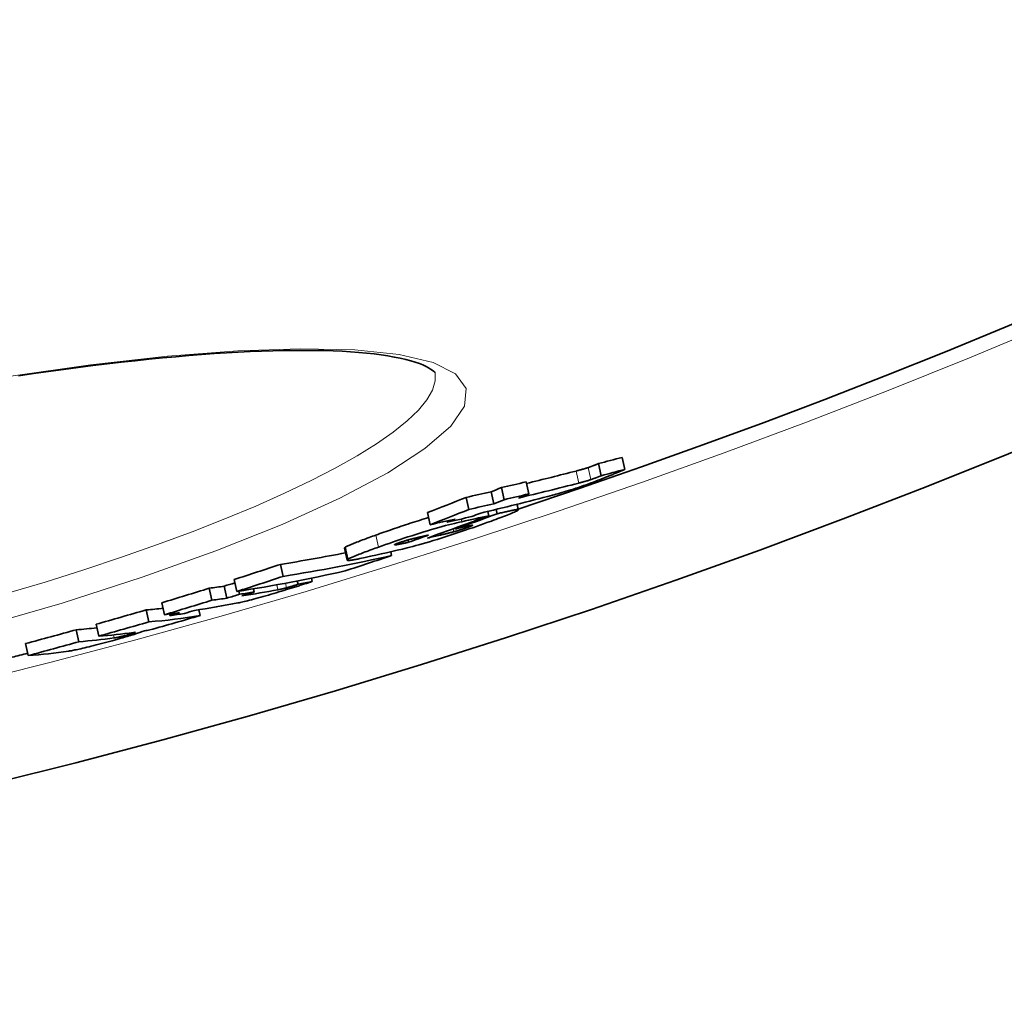
# Model space of a CAD drawing. Extents: x -2553 to 21400, y -375 to 16785.
# Drawn here: x 12851 to 12931, y 5532 to 5612 of the extents above; entities that cross this region are included whole.
import ezdxf

# ---------------------------------------------------------------- set-up
doc = ezdxf.new("R2010")
doc.units = 0
doc.header["$LTSCALE"] = 25
doc.header["$MEASUREMENT"] = 0
doc.layers.add('Viditelná (ISO)', color=7, linetype='CONTINUOUS', lineweight=35)
doc.layers.add('Viditelná tenká (ISO)', color=7, linetype='CONTINUOUS', lineweight=18)

msp = doc.modelspace()

# ---------------------------------------------------------------- linework, layer by layer
at = {"layer": 'Viditelná (ISO)'}
for p, q in [((12900.049, 5575.337), (12899.831, 5576.322)), ((12898.127, 5574.822), (12897.908, 5575.807)), ((12890.196, 5572.865), (12889.978, 5573.849)), ((12892.205, 5573.335), (12891.987, 5574.319)), ((12887.316, 5572.069), (12887.098, 5573.053)), ((12889.36, 5572.529), (12889.142, 5573.513)), ((12889.639, 5571.717), (12889.56, 5572.072)), ((12891.259, 5572.489), (12891.357, 5572.046)), ((12884.153, 5570.822), (12883.935, 5571.805)), ((12888.942, 5571.557), (12888.865, 5571.904)), ((12885.537, 5571.024), (12885.515, 5571.125)), ((12886.237, 5570.47), (12886.218, 5570.556)), ((12877.162, 5568.907), (12877.379, 5567.926)), ((12882.396, 5569.389), (12882.354, 5569.578)), ((12881.004, 5568.301), (12880.935, 5568.615)), ((12872.149, 5566.603), (12871.931, 5567.584)), ((12874.522, 5566.187), (12874.461, 5566.462)), ((12866.324, 5564.656), (12866.106, 5565.636)), ((12867.553, 5564.823), (12867.336, 5565.803)), ((12868.362, 5565.365), (12868.145, 5566.345)), ((12873.36, 5565.952), (12873.298, 5566.231)), ((12868.577, 5565.142), (12868.522, 5565.39)), ((12869.785, 5565.322), (12869.727, 5565.586)), ((12862.452, 5563.471), (12862.235, 5564.451)), ((12861.173, 5562.885), (12860.956, 5563.864)), ((12862.875, 5563.394), (12862.846, 5563.523)), ((12865.353, 5563.397), (12865.248, 5563.871)), ((12857.07, 5561.716), (12856.853, 5562.694)), ((12855.449, 5561.263), (12855.233, 5562.241)), ((12851.314, 5560.132), (12851.097, 5561.11))]:
    msp.add_line(p, q, dxfattribs=at)
at = {"layer": 'Viditelná (ISO)', "flags": 128}
for points in [[(12884.557, 5583.246), (12884.544, 5583.26), (12884.504, 5583.299), (12884.434, 5583.359), (12884.332, 5583.437), (12884.196, 5583.531), (12884.025, 5583.635), (12883.816, 5583.748), (12883.568, 5583.865), (12883.277, 5583.983), (12882.943, 5584.099), (12882.568, 5584.211), (12882.157, 5584.318), (12881.709, 5584.419), (12881.227, 5584.515), (12880.71, 5584.604), (12880.161, 5584.687), (12879.579, 5584.762), (12878.967, 5584.83), (12878.324, 5584.89), (12877.653, 5584.941), (12876.954, 5584.983), (12876.228, 5585.016), (12875.472, 5585.04), (12874.688, 5585.055), (12873.877, 5585.061), (12873.039, 5585.058), (12872.176, 5585.046), (12871.287, 5585.026), (12870.375, 5584.996), (12869.439, 5584.958), (12868.48, 5584.911), (12867.501, 5584.855), (12866.5, 5584.79), (12865.479, 5584.716), (12864.437, 5584.633), (12863.372, 5584.541), (12862.287, 5584.441), (12861.181, 5584.332), (12860.057, 5584.214), (12858.915, 5584.087), (12857.757, 5583.953), (12856.582, 5583.81), (12855.393, 5583.659), (12854.19, 5583.5), (12852.974, 5583.333), (12851.747, 5583.158), (12850.508, 5582.976)], [(12897.077, 5575.489), (12897.028, 5575.472), (12896.979, 5575.457), (12896.933, 5575.442), (12896.888, 5575.428), (12896.843, 5575.415), (12896.8, 5575.402), (12896.757, 5575.389), (12896.715, 5575.377), (12896.675, 5575.366), (12896.637, 5575.355), (12896.597, 5575.344), (12896.558, 5575.333), (12896.518, 5575.322), (12896.478, 5575.311), (12896.438, 5575.3), (12896.397, 5575.289), (12896.357, 5575.278), (12896.316, 5575.267), (12896.276, 5575.257), (12896.235, 5575.246), (12896.195, 5575.235), (12896.155, 5575.225), (12896.115, 5575.215), (12896.076, 5575.204)], [(12897.908, 5575.807), (12897.853, 5575.785), (12897.801, 5575.764), (12897.751, 5575.744), (12897.703, 5575.726), (12897.657, 5575.708), (12897.613, 5575.69), (12897.571, 5575.674), (12897.531, 5575.659), (12897.493, 5575.644), (12897.457, 5575.63), (12897.422, 5575.616), (12897.388, 5575.603), (12897.356, 5575.591), (12897.325, 5575.58), (12897.296, 5575.568), (12897.268, 5575.558), (12897.241, 5575.548), (12897.214, 5575.538), (12897.189, 5575.529), (12897.165, 5575.52), (12897.141, 5575.511), (12897.119, 5575.503), (12897.098, 5575.496), (12897.077, 5575.489)], [(12900.049, 5575.337), (12900.026, 5575.326), (12899.997, 5575.312), (12899.962, 5575.296), (12899.923, 5575.278), (12899.879, 5575.259), (12899.83, 5575.237), (12899.777, 5575.215), (12899.721, 5575.19), (12899.661, 5575.165), (12899.598, 5575.139), (12899.532, 5575.111), (12899.464, 5575.083), (12899.394, 5575.054), (12899.322, 5575.024), (12899.248, 5574.994), (12899.173, 5574.963), (12899.097, 5574.932), (12899.021, 5574.901), (12898.945, 5574.87), (12898.868, 5574.839), (12898.793, 5574.809), (12898.718, 5574.778), (12898.644, 5574.749), (12898.572, 5574.72)], [(12898.572, 5574.72), (12898.407, 5574.654), (12898.237, 5574.587), (12898.062, 5574.519), (12897.882, 5574.449), (12897.697, 5574.379), (12897.507, 5574.307), (12897.31, 5574.235), (12897.109, 5574.161), (12896.904, 5574.088), (12896.697, 5574.015), (12896.488, 5573.942), (12896.277, 5573.87), (12896.067, 5573.8), (12895.861, 5573.732), (12895.661, 5573.668), (12895.465, 5573.606), (12895.274, 5573.547), (12895.091, 5573.492), (12894.915, 5573.44), (12894.746, 5573.391), (12894.585, 5573.346), (12894.43, 5573.303), (12894.282, 5573.263), (12894.14, 5573.225)], [(12896.294, 5574.22), (12896.334, 5574.23), (12896.373, 5574.24), (12896.413, 5574.251), (12896.454, 5574.261), (12896.494, 5574.272), (12896.535, 5574.283), (12896.575, 5574.294), (12896.616, 5574.305), (12896.656, 5574.316), (12896.696, 5574.326), (12896.737, 5574.337), (12896.776, 5574.348), (12896.816, 5574.359), (12896.855, 5574.37), (12896.894, 5574.381), (12896.933, 5574.393), (12896.975, 5574.405), (12897.018, 5574.417), (12897.062, 5574.43), (12897.106, 5574.444), (12897.151, 5574.458), (12897.198, 5574.472), (12897.246, 5574.488), (12897.296, 5574.504)], [(12897.296, 5574.504), (12897.328, 5574.515), (12897.362, 5574.528), (12897.398, 5574.541), (12897.435, 5574.554), (12897.471, 5574.568), (12897.508, 5574.582), (12897.545, 5574.595), (12897.58, 5574.609), (12897.614, 5574.622), (12897.648, 5574.635), (12897.683, 5574.648), (12897.718, 5574.662), (12897.753, 5574.675), (12897.788, 5574.689), (12897.824, 5574.703), (12897.859, 5574.717), (12897.894, 5574.73), (12897.929, 5574.744), (12897.964, 5574.758), (12897.998, 5574.771), (12898.031, 5574.784), (12898.064, 5574.797), (12898.096, 5574.81), (12898.127, 5574.822)], [(12891.324, 5572.061), (12891.347, 5572.056), (12891.357, 5572.047), (12891.353, 5572.033), (12891.335, 5572.015), (12891.303, 5571.992), (12891.257, 5571.964), (12891.197, 5571.932), (12891.124, 5571.897), (12891.039, 5571.857), (12890.941, 5571.814), (12890.833, 5571.768), (12890.715, 5571.719), (12890.587, 5571.667), (12890.452, 5571.613), (12890.31, 5571.557), (12890.161, 5571.499), (12890.006, 5571.44), (12889.845, 5571.379), (12889.679, 5571.316), (12889.509, 5571.253), (12889.335, 5571.189), (12889.157, 5571.123), (12888.977, 5571.058), (12888.794, 5570.992)], [(12889.639, 5571.717), (12889.731, 5571.739), (12889.823, 5571.76), (12889.916, 5571.782), (12890.008, 5571.803), (12890.1, 5571.824), (12890.191, 5571.844), (12890.28, 5571.864), (12890.368, 5571.884), (12890.455, 5571.903), (12890.539, 5571.922), (12890.62, 5571.94), (12890.699, 5571.956), (12890.775, 5571.972), (12890.848, 5571.987), (12890.917, 5572.001), (12890.982, 5572.014), (12891.044, 5572.026), (12891.101, 5572.036), (12891.153, 5572.044), (12891.2, 5572.052), (12891.24, 5572.057), (12891.275, 5572.06), (12891.303, 5572.062), (12891.324, 5572.061)], [(12884.025, 5571.401), (12883.844, 5571.347), (12883.659, 5571.291), (12883.471, 5571.234), (12883.282, 5571.176), (12883.094, 5571.117), (12882.906, 5571.058), (12882.717, 5570.998), (12882.529, 5570.937), (12882.341, 5570.876), (12882.153, 5570.815), (12881.967, 5570.753), (12881.783, 5570.691), (12881.6, 5570.63), (12881.42, 5570.569), (12881.241, 5570.508), (12881.065, 5570.447), (12880.891, 5570.387), (12880.719, 5570.328), (12880.549, 5570.268), (12880.38, 5570.209), (12880.214, 5570.15), (12880.049, 5570.092), (12879.887, 5570.034), (12879.728, 5569.977)], [(12879.946, 5568.995), (12880.222, 5569.094), (12880.505, 5569.194), (12880.795, 5569.296), (12881.09, 5569.399), (12881.39, 5569.502), (12881.698, 5569.607), (12882.011, 5569.713), (12882.33, 5569.819), (12882.653, 5569.925), (12882.978, 5570.029), (12883.302, 5570.132), (12883.627, 5570.233), (12883.95, 5570.331), (12884.264, 5570.424), (12884.567, 5570.512), (12884.86, 5570.595), (12885.142, 5570.673), (12885.411, 5570.745), (12885.665, 5570.811), (12885.905, 5570.872), (12886.132, 5570.927), (12886.346, 5570.978), (12886.547, 5571.024), (12886.737, 5571.066)], [(12888.794, 5570.992), (12888.513, 5570.891), (12888.225, 5570.788), (12887.931, 5570.684), (12887.631, 5570.579), (12887.327, 5570.474), (12887.015, 5570.367), (12886.696, 5570.259), (12886.373, 5570.15), (12886.045, 5570.042), (12885.715, 5569.934), (12885.385, 5569.828), (12885.055, 5569.723), (12884.726, 5569.621), (12884.405, 5569.523), (12884.096, 5569.43), (12883.797, 5569.342), (12883.509, 5569.26), (12883.235, 5569.182), (12882.975, 5569.111), (12882.731, 5569.046), (12882.5, 5568.986), (12882.283, 5568.931), (12882.078, 5568.881), (12881.886, 5568.835)], [(12886.079, 5570.243), (12886.12, 5570.255), (12886.162, 5570.266), (12886.205, 5570.278), (12886.249, 5570.291), (12886.295, 5570.304), (12886.341, 5570.318), (12886.388, 5570.332), (12886.437, 5570.346), (12886.486, 5570.361), (12886.536, 5570.376), (12886.587, 5570.392), (12886.639, 5570.408), (12886.691, 5570.425), (12886.744, 5570.442), (12886.796, 5570.458), (12886.848, 5570.475), (12886.899, 5570.493), (12886.95, 5570.51), (12887.001, 5570.527), (12887.05, 5570.544), (12887.099, 5570.561), (12887.146, 5570.577), (12887.191, 5570.593), (12887.236, 5570.609)], [(12887.236, 5570.609), (12887.299, 5570.632), (12887.359, 5570.654), (12887.414, 5570.675), (12887.464, 5570.695), (12887.508, 5570.713), (12887.546, 5570.728), (12887.576, 5570.742), (12887.598, 5570.754), (12887.613, 5570.763), (12887.621, 5570.769), (12887.621, 5570.774), (12887.615, 5570.776), (12887.604, 5570.777), (12887.587, 5570.776), (12887.566, 5570.773), (12887.542, 5570.77), (12887.513, 5570.765), (12887.482, 5570.759), (12887.447, 5570.752), (12887.41, 5570.744), (12887.371, 5570.735), (12887.331, 5570.726), (12887.289, 5570.716), (12887.246, 5570.706)], [(12879.728, 5569.977), (12879.583, 5569.925), (12879.44, 5569.874), (12879.298, 5569.822), (12879.159, 5569.771), (12879.021, 5569.721), (12878.886, 5569.671), (12878.754, 5569.622), (12878.625, 5569.574), (12878.5, 5569.526), (12878.378, 5569.48), (12878.26, 5569.434), (12878.147, 5569.39), (12878.038, 5569.347), (12877.934, 5569.306), (12877.835, 5569.265), (12877.743, 5569.227), (12877.655, 5569.189), (12877.574, 5569.154), (12877.5, 5569.12), (12877.432, 5569.089), (12877.372, 5569.059), (12877.319, 5569.031), (12877.273, 5569.006), (12877.235, 5568.983)], [(12882.798, 5569.694), (12882.757, 5569.684), (12882.716, 5569.674), (12882.673, 5569.663), (12882.629, 5569.652), (12882.584, 5569.64), (12882.539, 5569.628), (12882.492, 5569.616), (12882.444, 5569.603), (12882.395, 5569.59), (12882.345, 5569.576), (12882.294, 5569.561), (12882.241, 5569.546), (12882.187, 5569.531), (12882.132, 5569.514), (12882.077, 5569.498), (12882.022, 5569.481), (12881.966, 5569.463), (12881.911, 5569.446), (12881.855, 5569.428), (12881.801, 5569.41), (12881.748, 5569.392), (12881.696, 5569.374), (12881.647, 5569.357), (12881.599, 5569.34)], [(12884.007, 5569.967), (12883.962, 5569.957), (12883.916, 5569.947), (12883.87, 5569.937), (12883.823, 5569.927), (12883.775, 5569.916), (12883.727, 5569.906), (12883.679, 5569.895), (12883.631, 5569.884), (12883.582, 5569.874), (12883.534, 5569.863), (12883.485, 5569.852), (12883.437, 5569.841), (12883.389, 5569.831), (12883.341, 5569.82), (12883.293, 5569.809), (12883.242, 5569.798), (12883.187, 5569.785), (12883.131, 5569.773), (12883.074, 5569.759), (12883.016, 5569.746), (12882.959, 5569.733), (12882.903, 5569.72), (12882.849, 5569.707), (12882.798, 5569.694)], [(12885.011, 5569.979), (12885.051, 5569.989), (12885.092, 5569.998), (12885.134, 5570.008), (12885.176, 5570.018), (12885.22, 5570.028), (12885.263, 5570.039), (12885.308, 5570.049), (12885.352, 5570.06), (12885.397, 5570.071), (12885.442, 5570.081), (12885.486, 5570.092), (12885.531, 5570.103), (12885.575, 5570.114), (12885.619, 5570.125), (12885.663, 5570.136), (12885.709, 5570.147), (12885.755, 5570.159), (12885.802, 5570.171), (12885.849, 5570.183), (12885.896, 5570.195), (12885.943, 5570.207), (12885.989, 5570.219), (12886.035, 5570.231), (12886.079, 5570.243)], [(12877.235, 5568.983), (12877.229, 5568.979), (12877.223, 5568.975), (12877.217, 5568.971), (12877.211, 5568.967), (12877.206, 5568.963), (12877.201, 5568.959), (12877.196, 5568.955), (12877.192, 5568.952), (12877.188, 5568.948), (12877.184, 5568.945), (12877.18, 5568.942), (12877.177, 5568.938), (12877.174, 5568.935), (12877.172, 5568.932), (12877.169, 5568.929), (12877.167, 5568.926), (12877.166, 5568.924), (12877.164, 5568.921), (12877.163, 5568.918), (12877.162, 5568.916), (12877.162, 5568.913), (12877.161, 5568.911), (12877.161, 5568.909), (12877.162, 5568.907)], [(12877.453, 5568.002), (12877.491, 5568.025), (12877.536, 5568.05), (12877.589, 5568.078), (12877.65, 5568.107), (12877.717, 5568.139), (12877.792, 5568.173), (12877.873, 5568.208), (12877.96, 5568.245), (12878.053, 5568.284), (12878.152, 5568.324), (12878.255, 5568.366), (12878.364, 5568.409), (12878.478, 5568.453), (12878.595, 5568.498), (12878.717, 5568.545), (12878.843, 5568.592), (12878.972, 5568.64), (12879.104, 5568.689), (12879.239, 5568.739), (12879.376, 5568.79), (12879.516, 5568.84), (12879.658, 5568.892), (12879.801, 5568.943), (12879.946, 5568.995)], [(12881.599, 5569.34), (12881.551, 5569.323), (12881.506, 5569.306), (12881.464, 5569.29), (12881.425, 5569.275), (12881.389, 5569.26), (12881.357, 5569.247), (12881.329, 5569.235), (12881.305, 5569.224), (12881.285, 5569.214), (12881.27, 5569.205), (12881.258, 5569.198), (12881.25, 5569.192), (12881.246, 5569.186), (12881.246, 5569.182), (12881.248, 5569.179), (12881.253, 5569.176), (12881.261, 5569.175), (12881.271, 5569.174), (12881.283, 5569.174), (12881.297, 5569.175), (12881.313, 5569.176), (12881.331, 5569.177), (12881.349, 5569.179), (12881.369, 5569.182)], [(12881.369, 5569.182), (12881.395, 5569.186), (12881.424, 5569.19), (12881.456, 5569.196), (12881.491, 5569.202), (12881.528, 5569.208), (12881.568, 5569.216), (12881.609, 5569.224), (12881.651, 5569.232), (12881.694, 5569.24), (12881.737, 5569.249), (12881.781, 5569.258), (12881.825, 5569.267), (12881.87, 5569.276), (12881.916, 5569.286), (12881.963, 5569.296), (12882.011, 5569.306), (12882.06, 5569.316), (12882.108, 5569.326), (12882.157, 5569.337), (12882.205, 5569.347), (12882.254, 5569.358), (12882.302, 5569.368), (12882.35, 5569.379), (12882.396, 5569.389)], [(12878.416, 5568.056), (12878.326, 5568.037), (12878.238, 5568.019), (12878.153, 5568.002), (12878.071, 5567.985), (12877.992, 5567.97), (12877.917, 5567.957), (12877.845, 5567.944), (12877.778, 5567.933), (12877.715, 5567.924), (12877.656, 5567.916), (12877.603, 5567.909), (12877.554, 5567.905), (12877.511, 5567.902), (12877.474, 5567.901), (12877.442, 5567.902), (12877.417, 5567.904), (12877.398, 5567.909), (12877.385, 5567.916), (12877.379, 5567.925), (12877.38, 5567.936), (12877.388, 5567.95), (12877.403, 5567.965), (12877.424, 5567.982), (12877.453, 5568.002)], [(12871.717, 5565.508), (12871.741, 5565.512), (12871.765, 5565.517), (12871.789, 5565.522), (12871.814, 5565.526), (12871.839, 5565.531), (12871.865, 5565.536), (12871.89, 5565.542), (12871.916, 5565.547), (12871.942, 5565.552), (12871.969, 5565.558), (12871.995, 5565.563), (12872.022, 5565.569), (12872.049, 5565.575), (12872.076, 5565.581), (12872.103, 5565.587), (12872.131, 5565.594), (12872.161, 5565.601), (12872.193, 5565.608), (12872.226, 5565.616), (12872.261, 5565.625), (12872.297, 5565.634), (12872.336, 5565.644), (12872.377, 5565.655), (12872.423, 5565.667)], [(12872.423, 5565.667), (12872.442, 5565.672), (12872.462, 5565.678), (12872.484, 5565.685), (12872.508, 5565.691), (12872.533, 5565.699), (12872.559, 5565.707), (12872.587, 5565.715), (12872.617, 5565.724), (12872.647, 5565.733), (12872.68, 5565.743), (12872.714, 5565.753), (12872.749, 5565.764), (12872.787, 5565.775), (12872.827, 5565.787), (12872.869, 5565.8), (12872.913, 5565.813), (12872.959, 5565.828), (12873.008, 5565.843), (12873.059, 5565.858), (12873.113, 5565.875), (12873.171, 5565.893), (12873.231, 5565.911), (12873.294, 5565.931), (12873.36, 5565.952)], [(12874.522, 5566.187), (12874.484, 5566.173), (12874.439, 5566.158), (12874.387, 5566.141), (12874.331, 5566.122), (12874.269, 5566.102), (12874.202, 5566.081), (12874.131, 5566.058), (12874.056, 5566.033), (12873.978, 5566.008), (12873.896, 5565.982), (12873.812, 5565.955), (12873.725, 5565.928), (12873.635, 5565.899), (12873.544, 5565.871), (12873.451, 5565.841), (12873.357, 5565.812), (12873.263, 5565.782), (12873.168, 5565.752), (12873.073, 5565.723), (12872.979, 5565.693), (12872.885, 5565.664), (12872.793, 5565.635), (12872.702, 5565.607), (12872.614, 5565.58)], [(12872.614, 5565.58), (12872.413, 5565.518), (12872.21, 5565.455), (12872.003, 5565.392), (12871.795, 5565.329), (12871.584, 5565.265), (12871.371, 5565.202), (12871.157, 5565.138), (12870.942, 5565.075), (12870.729, 5565.014), (12870.519, 5564.954), (12870.312, 5564.895), (12870.11, 5564.839), (12869.915, 5564.786), (12869.731, 5564.736), (12869.557, 5564.69), (12869.393, 5564.648), (12869.24, 5564.609), (12869.097, 5564.574), (12868.966, 5564.543), (12868.845, 5564.515), (12868.734, 5564.49), (12868.631, 5564.468), (12868.537, 5564.448), (12868.45, 5564.431)], [(12858.331, 5561.572), (12858.352, 5561.575), (12858.374, 5561.578), (12858.397, 5561.582), (12858.422, 5561.586), (12858.448, 5561.59), (12858.475, 5561.595), (12858.504, 5561.6), (12858.534, 5561.606), (12858.567, 5561.612), (12858.602, 5561.619), (12858.64, 5561.627), (12858.681, 5561.636), (12858.725, 5561.645), (12858.772, 5561.656), (12858.822, 5561.667), (12858.877, 5561.68), (12858.937, 5561.694), (12859, 5561.71), (12859.068, 5561.727), (12859.139, 5561.746), (12859.212, 5561.765), (12859.286, 5561.785), (12859.36, 5561.805), (12859.433, 5561.826)], [(12860.069, 5561.901), (12860.018, 5561.885), (12859.966, 5561.868), (12859.911, 5561.851), (12859.855, 5561.834), (12859.797, 5561.816), (12859.737, 5561.798), (12859.675, 5561.779), (12859.612, 5561.76), (12859.546, 5561.74), (12859.478, 5561.72), (12859.408, 5561.7), (12859.336, 5561.679), (12859.263, 5561.657), (12859.188, 5561.636), (12859.111, 5561.614), (12859.034, 5561.591), (12858.955, 5561.569), (12858.875, 5561.546), (12858.793, 5561.523), (12858.711, 5561.5), (12858.627, 5561.477), (12858.542, 5561.453), (12858.456, 5561.429), (12858.368, 5561.405)], [(12859.433, 5561.826), (12859.514, 5561.848), (12859.593, 5561.871), (12859.668, 5561.893), (12859.738, 5561.913), (12859.801, 5561.932), (12859.858, 5561.95), (12859.908, 5561.966), (12859.949, 5561.98), (12859.982, 5561.991), (12860.008, 5562.002), (12860.028, 5562.01), (12860.041, 5562.017), (12860.049, 5562.022), (12860.053, 5562.026), (12860.052, 5562.029), (12860.047, 5562.031), (12860.039, 5562.032), (12860.028, 5562.032), (12860.014, 5562.032), (12859.998, 5562.031), (12859.98, 5562.029), (12859.96, 5562.027), (12859.938, 5562.024), (12859.915, 5562.021)], [(12858.368, 5561.405), (12858.159, 5561.347), (12857.946, 5561.289), (12857.731, 5561.231), (12857.515, 5561.173), (12857.3, 5561.116), (12857.085, 5561.059), (12856.873, 5561.004), (12856.668, 5560.951), (12856.47, 5560.901), (12856.28, 5560.853), (12856.097, 5560.809), (12855.927, 5560.768), (12855.768, 5560.73), (12855.621, 5560.696), (12855.484, 5560.665), (12855.358, 5560.637), (12855.24, 5560.612), (12855.13, 5560.589), (12855.027, 5560.569), (12854.932, 5560.55), (12854.844, 5560.534), (12854.763, 5560.52), (12854.688, 5560.508), (12854.619, 5560.498)]]:
    msp.add_lwpolyline(points, dxfattribs=at)
at = {"layer": 'Viditelná (ISO)'}
for radius in [660.5, 595, 595, 521.325]:
    msp.add_circle((12706.503, 6127.645), radius, dxfattribs=at)
for start, end in [(288.403274, 353.487691), (284.18633, 284.315092)]:
    msp.add_arc((12706.503, 6127.645), 585.5, start, end, dxfattribs=at)
for centre, major_axis, ratio, start_param, end_param in [((12748.564, 6200.365), (139.017, -627.065), 0.643086, 0.025726, 0.030542), ((12748.57, 6200.375), (139.237, -628.058), 0.643086, 0.025668, 0.030476), ((12747.989, 6201.339), (139.279, -628.248), 0.636989, 0.011889, 0.022096), ((12695.433, 6167.13), (135.585, -611.581), 0.770873, 0.125894, 0.12775), ((12748.767, 6201.628), (139.272, -628.217), 0.636989, 0.004849, 0.009883), ((12747.994, 6201.348), (139.499, -629.24), 0.636989, 0.009687, 0.022044), ((12693.575, 6166.811), (135.598, -611.641), 0.770873, 0.118438, 0.125442), ((12747.949, 6201.511), (139.318, -628.421), 0.636989, 6.282764, 6.287872), ((12744.961, 6200.664), (139.612, -629.749), 0.636989, 0.009073, 0.023951), ((12695.43, 6167.14), (135.804, -612.567), 0.770873, 0.125692, 0.127545), ((12748.772, 6201.638), (139.492, -629.209), 0.636989, 0.004824, 0.00985), ((12697.247, 6167.499), (135.797, -612.537), 0.770873, 0.126141, 0.127994), ((12693.572, 6166.819), (135.816, -612.627), 0.770873, 0.118248, 0.125241), ((12747.955, 6201.52), (139.537, -629.412), 0.636989, 6.282747, 6.287847), ((12698.46, 6156.04), (133.316, -601.351), 0.838584, 0.105072, 0.115373), ((12744.921, 6200.842), (139.652, -629.928), 0.636989, 6.282141, 6.287238), ((12744.301, 6200.644), (139.662, -629.974), 0.636989, 0.003926, 0.008946), ((12695.402, 6167.227), (135.823, -612.657), 0.770873, 0.117242, 0.118699), ((12699.081, 6156.154), (133.313, -601.334), 0.838584, 0.108545, 0.115542), ((12745.147, 6214.134), (142.52, -642.865), 0.544773, 6.280531, 6.286829), ((12697.218, 6167.59), (135.817, -612.63), 0.770873, 0.11769, 0.119147), ((12741.85, 6213.331), (142.608, -643.264), 0.544773, 0.005082, 0.007969), ((12697.098, 6155.787), (133.322, -601.376), 0.838583, 0.104705, 0.10801), ((12740.277, 6213.013), (142.662, -643.505), 0.544773, 0.002828, 0.005918), ((12736.899, 6212.305), (142.766, -643.976), 0.544773, 6.27963, 6.289526), ((12735.057, 6223.874), (145.148, -654.722), 0.450642, 6.25533, 6.273177), ((12735.059, 6223.88), (145.367, -655.708), 0.450642, 6.255361, 6.285143), ((12701.071, 6146.843), (131.252, -592.037), 0.892705, 0.085973, 0.093327), ((12693.44, 6145.229), (130.968, -590.761), 0.892705, 0.083905, 0.091274), ((12731.333, 6223.067), (145.456, -656.11), 0.450642, 6.254877, 6.284641), ((12693.436, 6145.233), (131.186, -591.742), 0.892705, 0.083769, 0.091126), ((12695.292, 6139.31), (129.607, -584.62), 0.926584, 0.069559, 0.076853), ((12727.599, 6230.395), (147.043, -663.266), 0.376088, 6.249301, 6.254144), ((12696.331, 6139.52), (129.63, -584.715), 0.926584, 0.077157, 0.078795), ((12728.738, 6229.722), (147.042, -663.265), 0.383429, 6.273695, 6.278246), ((12727.6, 6230.4), (147.261, -664.25), 0.376088, 6.249343, 6.254179), ((12696.328, 6139.523), (129.846, -585.696), 0.926584, 0.077033, 0.078961), ((12728.623, 6230.589), (147.233, -664.124), 0.376088, 6.254287, 6.259051), ((12727.62, 6230.306), (147.24, -664.156), 0.376088, 6.258942, 6.270649), ((12697.349, 6139.741), (129.867, -585.786), 0.926584, 0.077335, 0.079263), ((12695.289, 6139.313), (129.824, -585.601), 0.926584, 0.069446, 0.076727), ((12723.784, 6229.464), (147.313, -664.485), 0.376088, 6.25853, 6.272629), ((12699.024, 6132.954), (128.08, -577.731), 0.964186, 0.053763, 0.06124), ((12718.49, 6237.834), (149.193, -672.965), 0.265225, 6.246065, 6.253596), ((12718.49, 6237.836), (149.41, -673.945), 0.265225, 6.246115, 6.269017), ((12702.488, 6133.71), (128.39, -579.131), 0.964186, 0.054764, 0.062223), ((12723.765, 6229.555), (147.333, -664.575), 0.376088, 6.248936, 6.253769), ((12696.322, 6139.544), (129.85, -585.717), 0.926584, 0.068237, 0.069754), ((12722.971, 6229.349), (147.341, -664.611), 0.376088, 6.253684, 6.258444), ((12697.343, 6139.762), (129.87, -585.808), 0.926584, 0.068542, 0.070059), ((12712.762, 6236.603), (149.278, -673.35), 0.265225, 6.245645, 6.254834), ((12699.022, 6132.956), (128.297, -578.71), 0.964186, 0.053675, 0.061139), ((12699.022, 6132.963), (128.082, -577.74), 0.964186, 0.0433, 0.050815), ((12714.381, 6236.96), (149.474, -674.234), 0.265225, 6.245815, 6.26135), ((12700.716, 6216.974), (146.021, -658.769), 0.442337, 0.046304, 0.048934), ((12714.394, 6236.9), (149.461, -674.174), 0.265225, 6.266309, 6.268708), ((12699.02, 6132.964), (128.299, -578.719), 0.964186, 0.04323, 0.050731), ((12712.762, 6236.606), (149.495, -674.33), 0.265225, 6.245696, 6.261425), ((12708.636, 6235.697), (149.544, -674.548), 0.265225, 6.245392, 6.263442)]:
    msp.add_ellipse(centre, major_axis=major_axis, ratio=ratio, start_param=start_param, end_param=end_param, dxfattribs=at)
at = {"layer": 'Viditelná tenká (ISO)'}
for p, q in [((12897.296, 5574.504), (12897.077, 5575.489)), ((12896.294, 5574.22), (12896.076, 5575.204)), ((12891.324, 5572.061), (12891.231, 5572.482)), ((12886.737, 5571.066), (12886.687, 5571.289)), ((12886.079, 5570.243), (12886.026, 5570.486)), ((12887.236, 5570.609), (12887.216, 5570.699)), ((12879.946, 5568.995), (12879.728, 5569.977)), ((12885.011, 5569.979), (12884.982, 5570.108)), ((12877.453, 5568.002), (12877.235, 5568.983)), ((12881.369, 5569.182), (12881.355, 5569.246)), ((12871.717, 5565.508), (12871.626, 5565.917)), ((12872.423, 5565.667), (12872.339, 5566.048)), ((12858.331, 5561.572), (12858.275, 5561.825)), ((12859.433, 5561.826), (12859.404, 5561.954))]:
    msp.add_line(p, q, dxfattribs=at)
at = {"layer": 'Viditelná tenká (ISO)', "flags": 128}
for points in [[(12849.71, 5582.931), (12856.412, 5583.871), (12862.689, 5584.572), (12868.44, 5585.017), (12873.57, 5585.196), (12877.994, 5585.099), (12881.624, 5584.722), (12884.389, 5584.065), (12886.229, 5583.132), (12887.094, 5581.938), (12886.961, 5580.505), (12885.831, 5578.859), (12883.728, 5577.033), (12880.691, 5575.063), (12876.781, 5572.986), (12872.074, 5570.844), (12866.655, 5568.676), (12860.626, 5566.524), (12854.094, 5564.427), (12847.171, 5562.419)], [(12884.552, 5583.252), (12884.57, 5582.561), (12884.351, 5581.818), (12883.895, 5581.024), (12883.206, 5580.185), (12882.286, 5579.305), (12881.14, 5578.386), (12879.774, 5577.435), (12878.193, 5576.455), (12876.407, 5575.451), (12874.423, 5574.428), (12872.251, 5573.391), (12869.9, 5572.345), (12867.382, 5571.294), (12864.706, 5570.243), (12861.887, 5569.198), (12858.937, 5568.163), (12855.869, 5567.143), (12852.695, 5566.141), (12849.428, 5565.163)]]:
    msp.add_lwpolyline(points, dxfattribs=at)
at = {"layer": 'Viditelná tenká (ISO)'}
for radius in [654.967, 586.537, 531.822]:
    msp.add_circle((12706.503, 6127.645), radius, dxfattribs=at)

doc.saveas('drawing.dxf')
